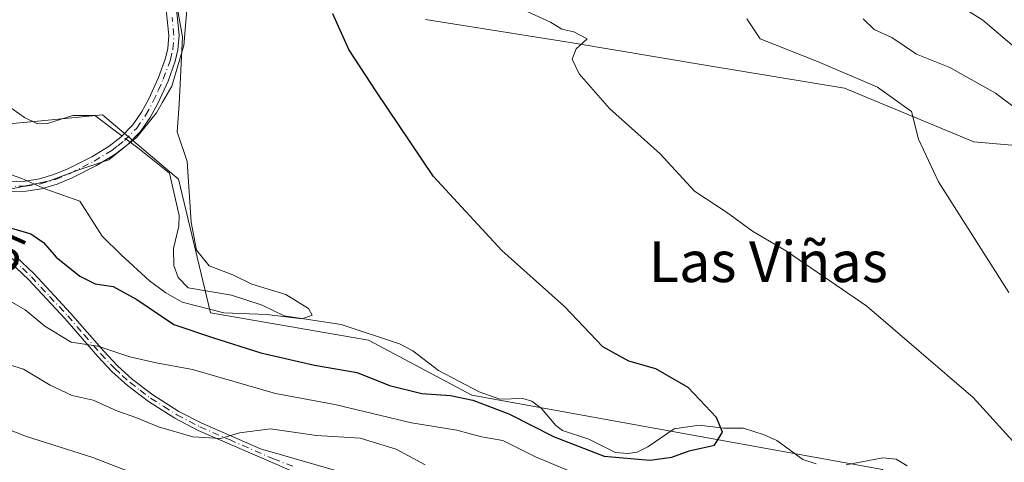
# Model space of a CAD drawing. Units: metres. Extents: x 644729 to 648184, y 4741520 to 4743905.
# Drawn here: x 645485 to 645678, y 4741878 to 4741964 of the extents above; entities that cross this region are included whole.
import ezdxf
from ezdxf.enums import TextEntityAlignment as Align

# ---------------------------------------------------------------- set-up
doc = ezdxf.new("R2010")
doc.units = ezdxf.units.M
doc.header["$MEASUREMENT"] = 0
doc.linetypes.add('DGN Style 4', pattern=[2.6384748266838614, 1.318413404963828, -0.6592067024819142, 0.001648016756204785, -0.6592067024819142])
for name, color, linetype, lineweight in [('Arbolado forestal CxS', 92, 'Continuous', 0), ('Camino Cxs', 7, 'Continuous', 0), ('Camino eje', 30, 'DGN Style 4', 13), ('Corriente natural lineal', 142, 'Continuous', 13), ('Corriente natural lineal oculto', 9, 'DGN Style 4', 13), ('Curva de nivel maestra', 30, 'Continuous', 30), ('Curva de nivel normal', 30, 'Continuous', 0), ('Espacio natural protegido', 121, 'Continuous', 13), ('Espacio natural protegido CxS', 121, 'Continuous', 0), ('Prado CxS', 92, 'Continuous', 0), ('Rótulo de curva de nivel directora', 7, 'Continuous', 0), ('Suelo desnudo CxS', 253, 'Continuous', 0), ('Texto cartográfico', 7, 'Continuous', 0)]:
    doc.layers.add(name, color=color, linetype=linetype, lineweight=lineweight)
doc.styles.add('Style-Arial', font='txt')

# ---------------------------------------------------------------- blocks, each defined once
blk = doc.blocks.new('*U15')
at = {"layer": 'Suelo desnudo CxS', "color": 253, "linetype": 'Continuous', "lineweight": 0}
blk.add_polyline3d([(645688.3812999995, 4741938.8081, 689.1968999999954), (645671.9874999998, 4741940.2993, 686.1959999999963), (645646.6511000004, 4741950.736300001, 684.3176999999996), (645619.8245000001, 4741955.2097, 682.7014999999956), (645592.9968999998, 4741959.683900001, 679.9587999999932), (645564.6803000001, 4741964.157099999, 676.9401000000071)], dxfattribs=at)

msp = doc.modelspace()

# ---------------------------------------------------------------- linework, layer by layer
at = {"layer": 'Arbolado forestal CxS', "color": 92, "linetype": 'Continuous', "lineweight": 0}
for points in [[(645477.4316999996, 4741943.2455, 667.2229999999981), (645488.8180999998, 4741944.330900001, 666.4168999999965), (645501.4644999999, 4741945.5363, 667.1564000000071), (645516.3419000005, 4741932.938300001, 668.0584999999992), (645522.6101000002, 4741906.843499999, 669.9600000000064), (645553.5336999996, 4741901.463099999, 671.0945999999967), (645573.7023, 4741890.702299999, 673.7317000000039), (645654.1009000001, 4741876.183300001, 677.3415999999997)], [(645477.4316999996, 4741943.2455, 667.2229999999981), (645488.8180999998, 4741944.330900001, 666.4168999999965), (645501.4644999999, 4741945.5363, 667.1564000000071), (645516.3419000005, 4741932.938300001, 668.0584999999992), (645522.6101000002, 4741906.843499999, 669.9600000000064), (645553.5336999996, 4741901.463099999, 671.0945999999967), (645573.7023, 4741890.702299999, 673.7317000000039), (645654.1009000001, 4741876.183300001, 677.3415999999997), (645674.9649, 4741840.397700001, 682.4811000000045), (645645.1562999999, 4741810.577500001, 689.6818000000058), (645665.3035000004, 4741788.487700001, 692.3319000000047), (645720.2531000003, 4741754.8477, 696.6543999999994), (645751.4323000005, 4741738.2805, 698.3347000000067), (645761.7581000002, 4741734.0823, 698.7943999999989), (645777.6489000004, 4741734.042099999, 697.734700000001), (645809.5210999995, 4741748.578700001, 691.1009999999952), (645826.8466999996, 4741744.145300001, 694.851999999999)]]:
    msp.add_polyline3d(points, dxfattribs=at)
at = {"layer": 'Camino Cxs', "color": 7, "linetype": 'Continuous', "lineweight": 0}
for points in [[(645519.6401000004, 4741995.3101, 676.0592000000033), (645519.7801000001, 4741993.030099999, 675.6472999999969), (645519.3501000004, 4741989.7301, 678.5185000000056), (645518.4700999996, 4741985.7601, 680.9256000000023), (645516.6201, 4741980.1601, 677.4149000000034), (645516.0601000005, 4741976.840100001, 673.6965999999958), (645515.7600999996, 4741972.0101, 672.8496000000014), (645515.7100999998, 4741968.090100001, 675.1190999999963), (645516.4401000004, 4741961.110099999, 678.2391999999963), (645516.2001, 4741958.2401, 678.2568000000028), (645515.7001, 4741956.0701, 677.6539000000049), (645514.2701000003, 4741952.130100001, 675.6781999999948), (645512.2901, 4741947.780099999, 673.6091000000015), (645510.8000999996, 4741945.0001, 672.7593000000053), (645508.9101, 4741942.3201, 671.1723000000056), (645506.4101, 4741939.7601, 670.7376999999979), (645503.8601000002, 4741937.780099999, 671.7216000000044), (645500.3000999996, 4741935.620100001, 677.0504999999976), (645495.5201000003, 4741933.200099999, 680.2246000000014), (645492.5800999999, 4741931.9901, 678.7121000000043), (645489.5301000001, 4741931.0801, 676.595100000006), (645486.4700999996, 4741930.620100001, 674.8812999999936), (645482.3300999999, 4741930.5001, 674.8129999999946)], [(645515.7100999998, 4741968.090100001, 675.1190999999963), (645516.4401000004, 4741961.110099999, 678.2391999999963), (645516.2001, 4741958.2401, 678.2568000000028), (645515.7001, 4741956.0701, 677.6539000000049), (645514.2701000003, 4741952.130100001, 675.6781999999948), (645512.2901, 4741947.780099999, 673.6091000000015), (645510.8000999996, 4741945.0001, 672.7593000000053), (645508.9101, 4741942.3201, 671.1723000000056), (645506.4101, 4741939.7601, 670.7376999999979), (645503.8601000002, 4741937.780099999, 671.7216000000044), (645500.3000999996, 4741935.620100001, 677.0504999999976), (645495.5201000003, 4741933.200099999, 680.2246000000014), (645492.5800999999, 4741931.9901, 678.7121000000043), (645489.5301000001, 4741931.0801, 676.595100000006), (645486.4700999996, 4741930.620100001, 674.8812999999936), (645482.3300999999, 4741930.5001, 674.8129999999946)], [(645482.3800999997, 4741932.5001, 673.194399999993), (645486.2901, 4741932.610099999, 672.8876000000018), (645489.1001000004, 4741933.030099999, 674.710500000001), (645491.9200999998, 4741933.870100001, 678.0078000000067), (645494.6901000004, 4741935.0101, 679.5581999999995), (645499.3400999998, 4741937.360099999, 676.1679000000004), (645502.7301000003, 4741939.420100001, 671.5865000000049), (645505.0800999999, 4741941.2501, 670.6493000000046), (645507.3701, 4741943.600099999, 669.7986999999994), (645509.1001000004, 4741946.050100001, 671.2464000000036), (645510.5000999998, 4741948.670100001, 672.8328000000038), (645512.4301000005, 4741952.880100001, 675.7633999999962), (645513.7901, 4741956.630100001, 678.184500000003), (645514.2301000003, 4741958.550100001, 678.7853000000032), (645514.4401000004, 4741961.090100001, 679.0932999999932), (645513.7100999998, 4741967.9901, 675.8870000000024)], [(645482.3800999997, 4741932.5001, 673.194399999993), (645486.2901, 4741932.610099999, 672.8876000000018), (645489.1001000004, 4741933.030099999, 674.710500000001), (645491.9200999998, 4741933.870100001, 678.0078000000067), (645494.6901000004, 4741935.0101, 679.5581999999995), (645499.3400999998, 4741937.360099999, 676.1679000000004), (645502.7301000003, 4741939.420100001, 671.5865000000049), (645505.0800999999, 4741941.2501, 670.6493000000046), (645507.3701, 4741943.600099999, 669.7986999999994), (645509.1001000004, 4741946.050100001, 671.2464000000036), (645510.5000999998, 4741948.670100001, 672.8328000000038), (645512.4301000005, 4741952.880100001, 675.7633999999962), (645513.7901, 4741956.630100001, 678.184500000003), (645514.2301000003, 4741958.550100001, 678.7853000000032), (645514.4401000004, 4741961.090100001, 679.0932999999932), (645513.7100999998, 4741967.9901, 675.8870000000024)], [(645538.3437000001, 4741875.9199, 693.0408000000025), (645537.5000999998, 4741876.3201, 692.216499999995), (645520.1901000004, 4741883.8201, 692.6971999999951), (645515.6101000002, 4741886.210100001, 690.7700000000041), (645510.4200999998, 4741889.4801, 688.8484000000026), (645506.3501000004, 4741892.600099999, 687.1282000000066), (645503.3000999996, 4741895.370100001, 687.142200000002), (645500.5301000001, 4741898.280099999, 686.5556999999973), (645494.0500999996, 4741905.720100001, 686.6141999999963), (645486.9700999996, 4741913.3201, 681.5586000000039), (645483.4700999996, 4741916.6601, 681.5188999999956), (645478.7301000003, 4741920.4901, 681.2541999999958), (645470.8300999999, 4741926.4901, 675.8371999999945), (645458.8800999997, 4741936.020099999, 675.5812000000005)], [(645484.5000999998, 4741917.840100001, 680.6496000000043), (645488.0900999998, 4741914.4301, 680.9250999999931), (645495.2100999998, 4741906.770099999, 686.0007000000041), (645501.6901000004, 4741899.340100001, 686.1511000000028), (645504.4001000002, 4741896.4901, 685.4581000000035), (645507.3501000004, 4741893.800100001, 685.5865000000049), (645511.3201000001, 4741890.770099999, 687.2597999999998), (645516.3901000004, 4741887.5701, 689.3084999999992), (645520.8601000002, 4741885.2401, 692.2798999999941), (645532.3601000002, 4741880.2501, 692.9296999999933), (645557.3201000001, 4741873.090100001, 694.3151999999973)], [(645484.5000999998, 4741917.840100001, 680.6496000000043), (645488.0900999998, 4741914.4301, 680.9250999999931), (645495.2100999998, 4741906.770099999, 686.0007000000041), (645501.6901000004, 4741899.340100001, 686.1511000000028), (645504.4001000002, 4741896.4901, 685.4581000000035), (645507.3501000004, 4741893.800100001, 685.5865000000049), (645511.3201000001, 4741890.770099999, 687.2597999999998), (645516.3901000004, 4741887.5701, 689.3084999999992), (645520.8601000002, 4741885.2401, 692.2798999999941), (645532.3601000002, 4741880.2501, 692.9296999999933), (645557.3201000001, 4741873.090100001, 694.3151999999973)], [(645537.5000999998, 4741876.3201, 692.216499999995), (645520.1901000004, 4741883.8201, 692.6971999999951), (645515.6101000002, 4741886.210100001, 690.7700000000041), (645510.4200999998, 4741889.4801, 688.8484000000026), (645506.3501000004, 4741892.600099999, 687.1282000000066), (645503.3000999996, 4741895.370100001, 687.142200000002), (645500.5301000001, 4741898.280099999, 686.5556999999973), (645494.0500999996, 4741905.720100001, 686.6141999999963), (645486.9700999996, 4741913.3201, 681.5586000000039), (645483.4700999996, 4741916.6601, 681.5188999999956)]]:
    msp.add_polyline3d(points, dxfattribs=at)
at = {"layer": 'Camino eje', "color": 30, "linetype": 'DGN Style 4', "lineweight": 13}
for points in [[(645482.3551000003, 4741931.5001, 674.0062000000034), (645486.3800999997, 4741931.6151, 673.7862000000023), (645489.3151000004, 4741932.0551, 675.1699999999983), (645492.2500999998, 4741932.9301, 677.9176000000007), (645495.1051000003, 4741934.1051, 679.8040999999939), (645499.8201000001, 4741936.4901, 676.539499999999), (645503.2950999998, 4741938.600099999, 671.6445999999996), (645504.4700999996, 4741939.515100001, 671.2069999999949), (645505.7451, 4741940.505100001, 670.6833999999944), (645508.1401000004, 4741942.960100001, 670.3650000000052), (645509.9501, 4741945.5251, 671.9750000000058), (645511.3951000003, 4741948.225099999, 673.1904999999971), (645512.3601000002, 4741950.3301, 674.6438999999956), (645513.3501000004, 4741952.505100001, 675.6472000000067), (645514.7451, 4741956.350099999, 677.9015000000073), (645515.2150999998, 4741958.395099999, 678.5111999999936), (645515.4401000004, 4741961.100099999, 678.6668999999965), (645515.0751, 4741964.590100001, 677.6146000000008)], [(645460.8066999996, 4741935.8167, 675.2541000000056), (645461.2950999998, 4741935.095100001, 675.3790000000008), (645471.3101000005, 4741927.1051, 675.4446000000025), (645475.2600999996, 4741924.1051, 677.2177999999985), (645479.2150999998, 4741921.1051, 680.8447000000015), (645483.9851000002, 4741917.2501, 680.754700000005), (645485.7801000001, 4741915.545100001, 681.3499000000012), (645487.5301000001, 4741913.8751, 680.8687000000064), (645491.0900999998, 4741910.045100001, 685.0151999999945), (645494.6300999997, 4741906.245100001, 686.2911000000023), (645497.8701, 4741902.530099999, 685.9709000000003), (645501.1101000002, 4741898.8101, 686.2679000000062), (645503.8501000004, 4741895.9301, 686.2320000000036), (645505.3251, 4741894.585100001, 686.7160000000003), (645506.8501000004, 4741893.200099999, 686.2909999999974), (645508.8350999998, 4741891.6851, 686.9717999999993), (645510.8701, 4741890.1251, 687.9878999999928), (645513.4650999998, 4741888.4901, 688.3274999999994), (645516.0000999998, 4741886.890100001, 689.9734000000026), (645520.5251000002, 4741884.530099999, 692.4137000000047), (645526.2751000002, 4741882.0351, 690.4956999999995), (645534.9301000005, 4741878.2851, 692.2532999999967), (645538.6933000004, 4741876.8267, 691.8735000000015)]]:
    msp.add_polyline3d(points, dxfattribs=at)
at = {"layer": 'Corriente natural lineal', "color": 142, "linetype": 'Continuous', "lineweight": 13, "extrusion": (-0.02779212929560753, 0.02081152081558099, 0.999397057305333), "elevation": 81413.95585932035, "flags": 128}
msp.add_lwpolyline([(-4182603.065993994, -2324192.628089931), (-4182603.065993994, -2324194.494415744)], dxfattribs=at)
at = {"layer": 'Corriente natural lineal', "color": 142, "linetype": 'Continuous', "lineweight": 13}
for points in [[(645505.2582, 4741941.432800001, 667.325800000006), (645499.9600999998, 4741945.4001, 667.1437000000005), (645495.6601, 4741945.4001, 666.9579999999987), (645490.6901000004, 4741943.8301, 666.4106000000029), (645488.7401000002, 4741943.790100001, 666.3090999999986), (645486.1601, 4741945.020099999, 666.369399999996), (645482.8800999997, 4741947.380100001, 666.4284000000043)], [(645641.1337000001, 4741877.282000001, 676.1836999999941), (645638.5477, 4741878.166999999, 675.8739999999962), (645633.4482000005, 4741881.8565, 675.4475999999995), (645630.9709000001, 4741882.9575, 675.2841999999946), (645626.8859999999, 4741884.260199999, 675.0743999999977), (645622.9765999997, 4741884.2908, 674.892200000002), (645618.2527999999, 4741884.8914, 674.7070999999996), (645613.3477999996, 4741884.175899999, 674.4179000000004), (645608.1851000005, 4741880.6074, 674.298299999995), (645606.0838000001, 4741879.581599999, 674.4017000000022), (645604.2933999998, 4741879.296399999, 674.4759999999952), (645601.8841000004, 4741879.5134, 674.5834000000032), (645596.6534000002, 4741882.100600001, 674.1530999999959), (645591.4720999999, 4741883.8498, 674.6062999999995), (645590.1476999996, 4741884.8334, 674.5815000000002), (645587.3968000002, 4741888.097999999, 673.4340999999986), (645585.4579999996, 4741889.593, 673.5231000000058), (645583.6887999997, 4741890.108100001, 673.5351999999984), (645579.1864, 4741889.9374, 673.9392999999982), (645575.1726000002, 4741891.386, 673.2541999999958), (645567.2359999996, 4741895.5404, 672.1503999999986), (645562.2178999997, 4741899.383500001, 671.5206999999937), (645559.5723000001, 4741900.775800001, 671.3868999999977), (645548.1283, 4741904.5601, 670.6270999999979), (645536.9910000004, 4741906.216, 670.2081000000035), (645532.6826, 4741908.317600001, 669.3739999999962), (645526.6744999997, 4741910.305400001, 669.2345000000059), (645518.1919, 4741911.6895, 668.8776000000071), (645516.2752, 4741913.753799999, 668.8485999999976), (645515.3793000003, 4741916.071699999, 668.6575000000012), (645515.3296999997, 4741919.4431, 668.3522999999988), (645516.3656000001, 4741923.7577, 668.2363999999943), (645516.4419, 4741925.880200001, 668.1187000000064), (645514.5548, 4741934.150599999, 667.9707000000053), (645508.3601000002, 4741939.110099999, 667.4456000000064)], [(645658.9506000001, 4741876.889900001, 677.3847999999998), (645656.7627999998, 4741878.192, 677.1500999999989), (645654.1497, 4741878.491900001, 676.9863000000041), (645646.9715999998, 4741877.097899999, 676.8632999999973)]]:
    msp.add_polyline3d(points, dxfattribs=at)
at = {"layer": 'Corriente natural lineal oculto', "color": 9, "linetype": 'DGN Style 4', "lineweight": 13, "extrusion": (-0.02189589741483707, 0.01639504482945196, 0.9996258160839181), "elevation": 64277.5015525254, "flags": 128}
msp.add_lwpolyline([(-4182685.631109816, -2324582.973749294), (-4182685.631109816, -2324584.984442284)], dxfattribs=at)
at = {"layer": 'Curva de nivel maestra', "color": 30, "linetype": 'Continuous', "lineweight": 30, "elevation": 674.9999999999999, "flags": 128}
msp.add_lwpolyline([(645483.6600000003, 4741923.380100001), (645487.3899999997, 4741922.270099999), (645489.9000000004, 4741920.600099999), (645492.3899999997, 4741917.690099999), (645496.9900000002, 4741914.020099999), (645499.9800000006, 4741912.4801), (645503.5499999998, 4741911.970100001), (645508.1600000003, 4741909.470100001), (645515.4400000004, 4741904.520099999), (645523, 4741902.040100001), (645532.4100000003, 4741899.040100001), (645542.9500000002, 4741896.5801), (645551.2800000003, 4741895.140100001), (645557.6399999997, 4741892.600099999), (645563.9299999997, 4741891.040100001), (645569.5599999997, 4741890.670100001), (645573.9600000001, 4741889.7401), (645580.9500000002, 4741887.0601), (645589.8499999996, 4741882.5801), (645599.6600000003, 4741878.800100001), (645608.5499999998, 4741878.0001), (645612.8899999997, 4741878.610099999), (645616.2999999998, 4741879.840100001), (645621.2300000006, 4741880.9301), (645622.7999999998, 4741883.5001), (645621.6200000001, 4741886.4001), (645616.0999999996, 4741892.210100001), (645609.7400000002, 4741895.860099999), (645604.4800000006, 4741897.350099999), (645599.3499999996, 4741900.1601), (645591.9000000004, 4741908.100099999), (645579.5999999996, 4741919.0001), (645566.2100000001, 4741933.460100001), (645555.0999999996, 4741950.050100001), (645549.6699999999, 4741958.300100001), (645546.54, 4741965.290100001)], dxfattribs=at)
at = {"layer": 'Curva de nivel normal', "color": 30, "linetype": 'Continuous', "lineweight": 0, "flags": 128}
for points, elevation in [([(645515.6399999997, 4741968.880100001), (645517.0999999996, 4741960.8301), (645516.4600000001, 4741947.620100001), (645516.0700000003, 4741942.2401), (645518.04, 4741936.440099999), (645518.7800000003, 4741924.550100001), (645519.8200000003, 4741919.0701), (645522.3200000003, 4741916.020099999), (645526.9600000001, 4741914.270099999), (645530.6900000004, 4741912.470100001), (645537.3200000003, 4741910.440099999), (645541.75, 4741907.690099999), (645542.5, 4741906.350099999), (645540.5, 4741905.630100001), (645533.6200000001, 4741906.4801), (645525.1900000004, 4741906.8201), (645517.0199999996, 4741908.920100001), (645513.8600000005, 4741910.7601), (645510.6399999997, 4741913.090100001), (645505.0800000001, 4741918.200099999), (645501.4100000003, 4741921.8301), (645496.9800000006, 4741928.690099999), (645490.3300000001, 4741931.030099999), (645485.6500000004, 4741933.100099999), (645481.6299999999, 4741934.530099999)], 670), ([(645667.6299999999, 4741967.920100001), (645673.7599999999, 4741964.0801), (645680.3600000005, 4741958.470100001)], 695), ([(645584.7100000001, 4741965.6801), (645589.0999999996, 4741963.6601), (645591.3499999996, 4741962.3301), (645593.7000000002, 4741961.8101), (645596.29, 4741960.4301), (645594.1399999997, 4741958.450099999), (645593.3399999999, 4741956.440099999), (645594.7199999997, 4741953.550100001), (645600.7000000002, 4741946.7601), (645610.5700000003, 4741937.9101), (645617.3200000003, 4741930.630100001), (645623.5499999998, 4741926.4901), (645628.6799999997, 4741922.770099999), (645635.3200000003, 4741918.920100001), (645651.0499999998, 4741908.1601), (645671.8399999999, 4741890.280099999), (645679.6399999997, 4741881.7301)], 680.0000000000001), ([(645627.5700000003, 4741964.3101), (645630.1399999997, 4741960.380100001), (645641.4000000004, 4741955.960100001), (645653.1500000004, 4741950.9901), (645659.8099999997, 4741946.1801), (645661.1600000003, 4741940.770099999), (645665.0599999997, 4741932.450099999), (645678.8600000005, 4741910.8301)], 685), ([(645689.3200000003, 4741939.950099999), (645676.2400000002, 4741949.8101), (645667.2699999996, 4741954.8101), (645660.7599999999, 4741957.4301), (645655.9100000003, 4741960.690099999), (645652.5, 4741962.210100001), (645650.3399999999, 4741964.340100001)], 690), ([(645598.5099999999, 4741873.5101), (645586.2199999997, 4741878.670100001), (645579.8300000001, 4741881.9001), (645575.6200000001, 4741882.5801), (645570.7999999998, 4741883.880100001), (645561.9000000004, 4741885.340100001), (645546.8899999997, 4741888.9101), (645535.2999999998, 4741891.040100001), (645519.0899999999, 4741895.780099999), (645511.9299999997, 4741897.050100001), (645506.7800000003, 4741898.220100001), (645500.5199999996, 4741900.300100001), (645495.3300000001, 4741901.120100001), (645490.1299999999, 4741904.2501), (645486.3099999997, 4741907.450099999), (645480.7199999997, 4741910.600099999)], 680.0000000000001), ([(645564.6200000001, 4741877.120100001), (645558.9100000003, 4741880.1501), (645551.8499999996, 4741882.300100001), (645543.3200000003, 4741882.8201), (645534.3099999997, 4741884.1601), (645528.2400000002, 4741883.370100001), (645524.6299999999, 4741882.2301), (645519.1399999997, 4741882.5801), (645512.4199999999, 4741884.540100001), (645507.9400000004, 4741886.390100001), (645504.2199999997, 4741887.6601), (645499.6399999997, 4741889.7501), (645495.54, 4741890.6601), (645491.2300000006, 4741892.6801), (645486, 4741895.8301), (645481.5499999998, 4741897.170100001)], 685), ([(645480.3600000005, 4741885.0601), (645486.5700000003, 4741882.6501), (645499.5800000001, 4741878.540100001), (645506.5899999999, 4741875.780099999)], 690)]:
    msp.add_lwpolyline(points, dxfattribs=dict(at, elevation=elevation))
at = {"layer": 'Espacio natural protegido', "color": 121, "linetype": 'Continuous', "lineweight": 13, "flags": 128}
msp.add_lwpolyline([(645483.7180000008, 4741931.054199999), (645491.0990000024, 4741932.651100002), (645496.8331000018, 4741934.767000004), (645502.6921000014, 4741936.756000001), (645508.1902000011, 4741941.161900003), (645512.0393000024, 4741945.961800001), (645513.2163000017, 4741948.021799999), (645515.0024000013, 4741951.148699999), (645517.3525000014, 4741959.135600002), (645518.0487000013, 4741966.881500001)], dxfattribs=at)
msp.add_lwpolyline([(645483.7180000008, 4741931.054199999), (645491.0990000024, 4741932.651100002), (645496.8331000018, 4741934.767000004), (645502.6921000014, 4741936.756000001), (645508.1902000011, 4741941.161900003), (645512.0393000024, 4741945.961800001), (645513.2163000017, 4741948.021799999), (645515.0024000013, 4741951.148699999), (645517.3525000014, 4741959.135600002), (645518.0487000013, 4741966.881500001)], dxfattribs=at)
at = {"layer": 'Espacio natural protegido CxS', "color": 121, "linetype": 'Continuous', "lineweight": 0, "flags": 128}
msp.add_lwpolyline([(645483.7180000002, 4741931.054199998), (645491.0989999997, 4741932.651100001), (645496.8331000013, 4741934.767000002), (645502.6920999986, 4741936.756), (645508.1902000007, 4741941.161900002), (645512.0392999996, 4741945.961800001), (645513.2163000011, 4741948.0218), (645515.0024000007, 4741951.1487), (645517.3525000009, 4741959.135600002), (645518.0487000007, 4741966.8815)], dxfattribs=at)
msp.add_lwpolyline([(645483.7180000002, 4741931.054199998), (645491.0989999997, 4741932.651100001), (645496.8331000013, 4741934.767000002), (645502.6920999986, 4741936.756), (645508.1902000007, 4741941.161900002), (645512.0392999996, 4741945.961800001), (645513.2163000011, 4741948.0218), (645515.0024000007, 4741951.1487), (645517.3525000009, 4741959.135600002), (645518.0487000007, 4741966.8815)], dxfattribs=at)
at = {"layer": 'Prado CxS', "color": 92, "linetype": 'Continuous', "lineweight": 0}
for points in [[(645564.6803000001, 4741964.157099999, 676.9401000000071), (645592.9968999998, 4741959.683900001, 679.9587999999932), (645619.8245000001, 4741955.2097, 682.7014999999956), (645646.6511000004, 4741950.736300001, 684.3176999999996), (645671.9874999998, 4741940.2993, 686.1959999999963), (645688.3812999995, 4741938.8081, 689.1968999999954)], [(645564.6803000001, 4741964.157099999, 676.9401000000071), (645592.9968999998, 4741959.683900001, 679.9587999999932), (645619.8245000001, 4741955.2097, 682.7014999999956), (645646.6511000004, 4741950.736300001, 684.3176999999996), (645671.9874999998, 4741940.2993, 686.1959999999963), (645688.3812999995, 4741938.8081, 689.1968999999954)], [(645654.1009000001, 4741876.183300001, 677.3415999999997), (645573.7023, 4741890.702299999, 673.7317000000039), (645553.5336999996, 4741901.463099999, 671.0945999999967), (645522.6101000002, 4741906.843499999, 669.9600000000064), (645516.3419000005, 4741932.938300001, 668.0584999999992), (645501.4644999999, 4741945.5363, 667.1564000000071), (645488.8180999998, 4741944.330900001, 666.4168999999965), (645477.4316999996, 4741943.2455, 667.2229999999981)], [(645477.4316999996, 4741943.2455, 667.2229999999981), (645488.8180999998, 4741944.330900001, 666.4168999999965), (645501.4644999999, 4741945.5363, 667.1564000000071), (645516.3419000005, 4741932.938300001, 668.0584999999992), (645522.6101000002, 4741906.843499999, 669.9600000000064), (645553.5336999996, 4741901.463099999, 671.0945999999967), (645573.7023, 4741890.702299999, 673.7317000000039), (645654.1009000001, 4741876.183300001, 677.3415999999997), (645674.9649, 4741840.397700001, 682.4811000000045), (645645.1562999999, 4741810.577500001, 689.6818000000058), (645665.3035000004, 4741788.487700001, 692.3319000000047), (645720.2531000003, 4741754.8477, 696.6543999999994), (645751.4323000005, 4741738.2805, 698.3347000000067), (645761.7581000002, 4741734.0823, 698.7943999999989), (645777.6489000004, 4741734.042099999, 697.734700000001), (645809.5210999995, 4741748.578700001, 691.1009999999952), (645826.8466999996, 4741744.145300001, 694.851999999999)]]:
    msp.add_polyline3d(points, dxfattribs=at)
at = {"layer": 'Suelo desnudo CxS', "color": 253, "linetype": 'Continuous', "lineweight": 0}
msp.add_polyline3d([(645564.6803000001, 4741964.157099999, 676.9401000000071), (645592.9968999998, 4741959.683900001, 679.9587999999932), (645619.8245000001, 4741955.2097, 682.7014999999956), (645646.6511000004, 4741950.736300001, 684.3176999999996), (645671.9874999998, 4741940.2993, 686.1959999999963), (645688.3812999995, 4741938.8081, 689.1968999999954)], dxfattribs=at)

# ---------------------------------------------------------------- block references
msp.add_blockref('*U15', (0, 0), dxfattribs=at)

# ---------------------------------------------------------------- texts
at = {"layer": 'Rótulo de curva de nivel directora', "color": 7, "linetype": 'Continuous', "lineweight": 0, "style": 'Style-Arial'}
msp.add_text('675', height=7.000000000000002, rotation=335.9796512994827, dxfattribs=at).set_placement((645478.5572912728, 4741920.534507137), align=Align.MIDDLE_CENTER)
at = {"layer": 'Texto cartográfico', "color": 7, "linetype": 'Continuous', "lineweight": 0, "style": 'Style-Arial'}
msp.add_text('Las Viñas', height=8, dxfattribs=at).set_placement((645631.7644243904, 4741916.84015), align=Align.MIDDLE_CENTER)

doc.saveas('drawing.dxf')
